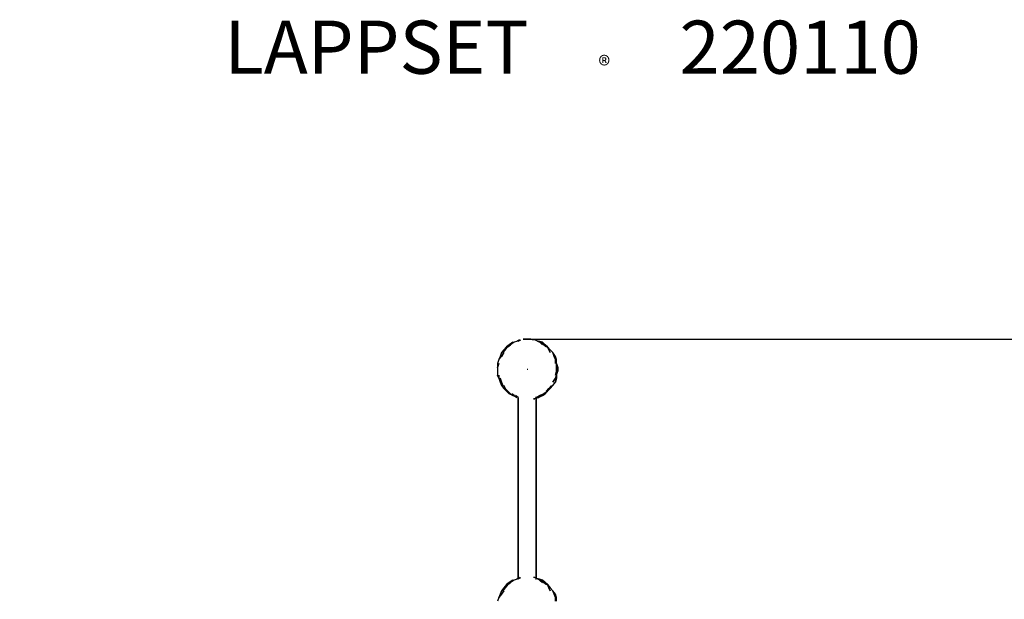
# Model space of a CAD drawing. Extents: x -2451 to 2468, y -21 to 3647.
# Drawn here: x -2451 to 794, y 1738 to 3647 of the extents above; entities that cross this region are included whole.
import ezdxf

# ---------------------------------------------------------------- set-up
doc = ezdxf.new("R2010")
doc.units = 0
doc.header["$LTSCALE"] = 5
doc.header["$PDMODE"] = 33
doc.header["$PDSIZE"] = 20
doc.layers.get('0').update_dxf_attribs({"linetype": 'CONTINUOUS'})
doc.layers.get('Defpoints').update_dxf_attribs({"linetype": 'CONTINUOUS'})
for name, color, linetype in [('Lg_base', 40, 'CONTINUOUS'), ('Lg_dim', 7, 'CONTINUOUS'), ('Lg_txt', 4, 'CONTINUOUS')]:
    doc.layers.add(name, color=color, linetype=linetype)
doc.styles.add('LG1', font='ARIAL.TTF', dxfattribs={"height": 185})
doc.styles.add('LG2', font='ariblk.TTF', dxfattribs={"height": 185})
doc.dimstyles.new('LG_DIM', dxfattribs={"dimtxt": 2.5, "dimasz": 2, "dimexe": 1.3, "dimexo": 1.5, "dimgap": 1, "dimtad": 1, "dimdec": 1, "dimrnd": 10, "dimdsep": 46, "dimtxsty": 'LG1', "dimcen": 0, "dimdle": 1.5, "dimclrd": 2, "dimclre": 2, "dimclrt": 6, "dimadec": 0, "dimazin": 0, "dimtfac": 0.7, "dimtmove": 0, "dimatfit": 3, "dimfxl": 0, "dimtvp": 1, "dimtolj": 1, "dimtzin": 0, "dimarcsym": 0})

# ---------------------------------------------------------------- blocks, each defined once
blk = doc.blocks.new('prodnum')
at = {"layer": 'Lg_txt'}
for s, height, style, p in [('LAPPSET', 175, 'LG2', (0, 0)), ('®', 60, 'LG1', (1232.6, -2.3))]:
    blk.add_text(s, height=height, dxfattribs=dict(at, style=style)).set_placement(p)
at = {"layer": 'Lg_txt', "style": 'LG1'}
blk.add_attdef('PRODNUM', (1500, 0), '', height=175, dxfattribs=at)
blk = doc.blocks.new('*D5')
at = {"layer": 'Defpoints', "color": 0}
for p in [(-779, 2595.3), (-2451.3, 0), (1461.3, 0)]:
    blk.add_point(p, dxfattribs=at)
at = {"layer": 'Lg_dim', "color": 0, "lineweight": -2}
for p, q in [((-778, 2595.3), (1511.3, 2595.3)), ((1461.3, 2475.3), (1461.3, 1442.1)), ((1461.3, 120), (1461.3, 1153.2)), ((-2450.3, 0), (1511.3, 0))]:
    blk.add_line(p, q, dxfattribs=at)
at = {"layer": 'Lg_dim', "color": 0}
for points in [[(1441.3, 2475.3), (1481.3, 2475.3), (1461.3, 2595.3)], [(1441.3, 120), (1481.3, 120), (1461.3, 0)]]:
    blk.add_solid(points, dxfattribs=at)
at = {"layer": 'Lg_dim', "color": 4, "insert": (1461.3, 1297.6), "char_height": 185, "attachment_point": 5, "style": 'LG1'}
blk.add_mtext('\\A1;2600', dxfattribs=at)

msp = doc.modelspace()

# ---------------------------------------------------------------- linework, layer by layer
at = {"layer": 'Lg_base'}
for p, q in [((-846.74, 2569.8559), (-855.2074, 2559.27165)), ((-850.9737, 2559.27165), (-842.5063, 2569.8559)), ((-842.5063, 2569.8559), (-850.9737, 2559.27165)), ((-846.74, 2569.8559), (-838.2726, 2576.20645)), ((-838.2726, 2576.20645), (-846.74, 2569.8559)), ((-842.5063, 2569.8559), (-834.0389, 2576.20645)), ((-834.0389, 2576.20645), (-842.5063, 2569.8559)), ((-825.5715, 2584.67385), (-838.2726, 2576.20645)), ((-821.3378, 2584.67385), (-834.0389, 2576.20645)), ((-808.6367, 2588.90755), (-821.3378, 2584.67385)), ((-804.403, 2593.14125), (-812.8704, 2588.90755)), ((-808.6367, 2588.90755), (-800.1693, 2593.14125)), ((-791.7019, 2595.2581), (-779.0008, 2595.2581)), ((-779.0008, 2595.2581), (-791.7019, 2595.2581)), ((-766.2997, 2595.2581), (-779.0008, 2595.2581)), ((-753.5986, 2593.14125), (-766.2997, 2595.2581)), ((-766.2997, 2595.2581), (-757.8323, 2593.14125)), ((-753.5986, 2593.14125), (-766.2997, 2595.2581)), ((-753.5986, 2593.14125), (-740.8975, 2588.90755)), ((-745.1312, 2588.90755), (-753.5986, 2593.14125)), ((-736.6638, 2584.67385), (-745.1312, 2588.90755)), ((-745.1312, 2588.90755), (-736.6638, 2584.67385)), ((-732.4301, 2584.67385), (-740.8975, 2588.90755)), ((-728.1964, 2584.67385), (-740.8975, 2588.90755)), ((-740.8975, 2588.90755), (-732.4301, 2584.67385)), ((-728.1964, 2584.67385), (-740.8975, 2588.90755)), ((-736.6638, 2584.67385), (-728.1964, 2576.20645)), ((-728.1964, 2576.20645), (-736.6638, 2584.67385)), ((-723.9627, 2576.20645), (-732.4301, 2584.67385)), ((-732.4301, 2584.67385), (-723.9627, 2576.20645)), ((-728.1964, 2584.67385), (-719.729, 2576.20645)), ((-719.729, 2576.20645), (-728.1964, 2584.67385)), ((-723.9627, 2576.20645), (-715.4953, 2569.8559)), ((-715.4953, 2569.8559), (-723.9627, 2576.20645)), ((-711.2616, 2569.8559), (-719.729, 2576.20645)), ((-707.0279, 2559.27165), (-711.2616, 2569.8559)), ((-711.2616, 2569.8559), (-702.7942, 2559.27165)), ((-707.0279, 2559.27165), (-711.2616, 2569.8559)), ((-867.9085, 2538.10315), (-872.1422, 2527.5189)), ((-872.1422, 2527.5189), (-863.6748, 2538.10315)), ((-863.6748, 2538.10315), (-872.1422, 2527.5189)), ((-863.6748, 2550.80425), (-867.9085, 2538.10315)), ((-855.2074, 2559.27165), (-863.6748, 2550.80425)), ((-855.2074, 2550.80425), (-863.6748, 2538.10315)), ((-863.6748, 2538.10315), (-855.2074, 2550.80425)), ((-859.4411, 2550.80425), (-850.9737, 2559.27165)), ((-850.9737, 2559.27165), (-859.4411, 2550.80425)), ((-707.0279, 2559.27165), (-702.7942, 2550.80425)), ((-702.7942, 2550.80425), (-707.0279, 2559.27165)), ((-694.3268, 2550.80425), (-702.7942, 2559.27165)), ((-685.8594, 2538.10315), (-694.3268, 2550.80425)), ((-694.3268, 2550.80425), (-690.0931, 2538.10315)), ((-690.0931, 2538.10315), (-694.3268, 2550.80425)), ((-685.8594, 2538.10315), (-694.3268, 2550.80425)), ((-685.8594, 2527.5189), (-690.0931, 2538.10315)), ((-690.0931, 2538.10315), (-685.8594, 2527.5189)), ((-681.6257, 2527.5189), (-685.8594, 2538.10315)), ((-681.6257, 2527.5189), (-685.8594, 2538.10315)), ((-872.1422, 2527.5189), (-876.3759, 2514.8178)), ((-876.3759, 2514.8178), (-876.3759, 2502.1167)), ((-876.3759, 2502.1167), (-872.1422, 2514.8178)), ((-872.1422, 2514.8178), (-876.3759, 2502.1167)), ((-876.3759, 2502.1167), (-876.3759, 2489.4156)), ((-685.8594, 2514.8178), (-685.8594, 2527.5189)), ((-685.8594, 2527.5189), (-685.8594, 2514.8178)), ((-681.6257, 2514.8178), (-681.6257, 2527.5189)), ((-681.6257, 2502.1167), (-681.6257, 2514.8178)), ((-681.6257, 2514.8178), (-677.392, 2502.1167)), ((-681.6257, 2502.1167), (-681.6257, 2514.8178)), ((-681.6257, 2489.4156), (-681.6257, 2502.1167)), ((-681.6257, 2502.1167), (-681.6257, 2489.4156)), ((-677.392, 2502.1167), (-677.392, 2489.4156)), ((-677.392, 2489.4156), (-677.392, 2502.1167)), ((-876.3759, 2489.4156), (-876.3759, 2476.7145)), ((-872.1422, 2466.13025), (-876.3759, 2476.7145)), ((-872.1422, 2476.7145), (-872.1422, 2466.13025)), ((-872.1422, 2476.7145), (-872.1422, 2466.13025)), ((-779.0008, 2495.76615), (-776.88395, 2495.76615)), ((-685.8594, 2476.7145), (-681.6257, 2489.4156)), ((-681.6257, 2489.4156), (-685.8594, 2476.7145)), ((-685.8594, 2466.13025), (-681.6257, 2476.7145)), ((-685.8594, 2466.13025), (-681.6257, 2476.7145)), ((-681.6257, 2476.7145), (-677.392, 2489.4156)), ((-681.6257, 2476.7145), (-681.6257, 2466.13025)), ((-872.1422, 2466.13025), (-867.9085, 2453.42915)), ((-863.6748, 2453.42915), (-867.9085, 2466.13025)), ((-867.9085, 2466.13025), (-863.6748, 2453.42915)), ((-867.9085, 2453.42915), (-863.6748, 2442.8449)), ((-863.6748, 2453.42915), (-859.4411, 2442.8449)), ((-859.4411, 2442.8449), (-863.6748, 2453.42915)), ((-863.6748, 2442.8449), (-855.2074, 2432.26065)), ((-850.9737, 2432.26065), (-855.2074, 2442.8449)), ((-855.2074, 2442.8449), (-850.9737, 2432.26065)), ((-698.5605, 2442.8449), (-707.0279, 2432.26065)), ((-707.0279, 2432.26065), (-698.5605, 2442.8449)), ((-702.7942, 2432.26065), (-694.3268, 2442.8449)), ((-694.3268, 2453.42915), (-685.8594, 2466.13025)), ((-685.8594, 2466.13025), (-694.3268, 2453.42915)), ((-694.3268, 2442.8449), (-685.8594, 2453.42915)), ((-694.3268, 2442.8449), (-685.8594, 2453.42915)), ((-685.8594, 2453.42915), (-681.6257, 2466.13025)), ((-681.6257, 2466.13025), (-685.8594, 2453.42915)), ((-855.2074, 2432.26065), (-846.74, 2423.79325)), ((-850.9737, 2432.26065), (-842.5063, 2423.79325)), ((-842.5063, 2423.79325), (-850.9737, 2432.26065)), ((-838.2726, 2415.32585), (-846.74, 2423.79325)), ((-846.74, 2423.79325), (-838.2726, 2415.32585)), ((-834.0389, 2415.32585), (-842.5063, 2423.79325)), ((-842.5063, 2423.79325), (-834.0389, 2415.32585)), ((-825.5715, 2408.9753), (-838.2726, 2415.32585)), ((-834.0389, 2415.32585), (-825.5715, 2408.9753)), ((-834.0389, 2415.32585), (-825.5715, 2408.9753)), ((-821.3378, 2408.9753), (-829.8052, 2415.32585)), ((-829.8052, 2415.32585), (-821.3378, 2408.9753)), ((-812.8704, 2402.62475), (-825.5715, 2408.9753)), ((-821.3378, 2408.9753), (-812.8704, 2402.62475)), ((-808.6367, 2402.62475), (-817.1041, 2408.9753)), ((-808.6367, 2402.62475), (-808.6367, 1807.7899)), ((-808.6367, 1805.67305), (-808.6367, 2402.62475)), ((-808.6367, 1807.7899), (-808.6367, 2402.62475)), ((-757.8323, 2398.39105), (-745.1312, 2402.62475)), ((-736.6638, 2408.9753), (-749.3649, 2402.62475)), ((-749.3649, 2402.62475), (-736.6638, 2408.9753)), ((-749.3649, 1803.5562), (-749.3649, 2404.7416)), ((-749.3649, 2400.5079), (-740.8975, 2402.62475)), ((-749.3649, 2402.62475), (-749.3649, 1805.67305)), ((-749.3649, 1807.7899), (-749.3649, 2402.62475)), ((-732.4301, 2408.9753), (-745.1312, 2402.62475)), ((-745.1312, 2402.62475), (-732.4301, 2408.9753)), ((-740.8975, 2402.62475), (-728.1964, 2408.9753)), ((-740.8975, 2402.62475), (-732.4301, 2408.9753)), ((-728.1964, 2408.9753), (-740.8975, 2402.62475)), ((-723.9627, 2415.32585), (-736.6638, 2408.9753)), ((-736.6638, 2408.9753), (-723.9627, 2415.32585)), ((-732.4301, 2408.9753), (-719.729, 2415.32585)), ((-719.729, 2415.32585), (-732.4301, 2408.9753)), ((-719.729, 2415.32585), (-728.1964, 2408.9753)), ((-728.1964, 2408.9753), (-719.729, 2415.32585)), ((-711.2616, 2423.79325), (-723.9627, 2415.32585)), ((-723.9627, 2415.32585), (-711.2616, 2423.79325)), ((-719.729, 2415.32585), (-711.2616, 2423.79325)), ((-715.4953, 2423.79325), (-707.0279, 2432.26065)), ((-707.0279, 2432.26065), (-715.4953, 2423.79325)), ((-711.2616, 2423.79325), (-702.7942, 2432.26065)), ((-808.6367, 2400.5079), (-808.6367, 1807.7899)), ((-757.8323, 2398.39105), (-753.5986, 2398.39105)), ((-846.74, 1786.6214), (-855.2074, 1776.03715)), ((-850.9737, 1776.03715), (-842.5063, 1786.6214)), ((-842.5063, 1786.6214), (-850.9737, 1776.03715)), ((-846.74, 1786.6214), (-838.2726, 1792.97195)), ((-838.2726, 1792.97195), (-846.74, 1786.6214)), ((-842.5063, 1786.6214), (-834.0389, 1792.97195)), ((-834.0389, 1792.97195), (-842.5063, 1786.6214)), ((-825.5715, 1801.43935), (-838.2726, 1792.97195)), ((-821.3378, 1801.43935), (-834.0389, 1792.97195)), ((-808.6367, 1805.67305), (-821.3378, 1801.43935)), ((-804.403, 1809.90675), (-812.8704, 1805.67305)), ((-808.6367, 1805.67305), (-800.1693, 1809.90675)), ((-753.5986, 1809.90675), (-757.8323, 1809.90675)), ((-753.5986, 1809.90675), (-740.8975, 1805.67305)), ((-745.1312, 1805.67305), (-753.5986, 1809.90675)), ((-736.6638, 1801.43935), (-745.1312, 1805.67305)), ((-745.1312, 1805.67305), (-736.6638, 1801.43935)), ((-732.4301, 1801.43935), (-740.8975, 1805.67305)), ((-728.1964, 1801.43935), (-740.8975, 1805.67305)), ((-740.8975, 1805.67305), (-732.4301, 1801.43935)), ((-728.1964, 1801.43935), (-740.8975, 1805.67305)), ((-736.6638, 1801.43935), (-728.1964, 1792.97195)), ((-728.1964, 1792.97195), (-736.6638, 1801.43935)), ((-723.9627, 1792.97195), (-732.4301, 1801.43935)), ((-732.4301, 1801.43935), (-723.9627, 1792.97195)), ((-728.1964, 1801.43935), (-719.729, 1792.97195)), ((-719.729, 1792.97195), (-728.1964, 1801.43935)), ((-723.9627, 1792.97195), (-715.4953, 1786.6214)), ((-715.4953, 1786.6214), (-723.9627, 1792.97195)), ((-711.2616, 1786.6214), (-719.729, 1792.97195)), ((-707.0279, 1776.03715), (-711.2616, 1786.6214)), ((-711.2616, 1786.6214), (-702.7942, 1776.03715)), ((-707.0279, 1776.03715), (-711.2616, 1786.6214)), ((-867.9085, 1754.86865), (-872.1422, 1744.2844)), ((-872.1422, 1744.2844), (-863.6748, 1754.86865)), ((-863.6748, 1754.86865), (-872.1422, 1744.2844)), ((-863.6748, 1765.4529), (-867.9085, 1754.86865)), ((-855.2074, 1776.03715), (-863.6748, 1765.4529)), ((-855.2074, 1765.4529), (-863.6748, 1754.86865)), ((-863.6748, 1754.86865), (-855.2074, 1765.4529)), ((-859.4411, 1765.4529), (-850.9737, 1776.03715)), ((-850.9737, 1776.03715), (-859.4411, 1765.4529)), ((-707.0279, 1776.03715), (-702.7942, 1765.4529)), ((-702.7942, 1765.4529), (-707.0279, 1776.03715)), ((-694.3268, 1765.4529), (-702.7942, 1776.03715)), ((-685.8594, 1754.86865), (-694.3268, 1765.4529)), ((-694.3268, 1765.4529), (-690.0931, 1754.86865)), ((-690.0931, 1754.86865), (-694.3268, 1765.4529)), ((-685.8594, 1754.86865), (-694.3268, 1765.4529)), ((-685.8594, 1744.2844), (-690.0931, 1754.86865)), ((-685.8594, 1744.2844), (-690.0931, 1754.86865)), ((-681.6257, 1744.2844), (-685.8594, 1754.86865)), ((-681.6257, 1744.2844), (-685.8594, 1754.86865)), ((-872.1422, 1744.2844), (-876.3759, 1731.5833)), ((-685.8594, 1731.5833), (-685.8594, 1744.2844)), ((-685.8594, 1744.2844), (-685.8594, 1731.5833)), ((-681.6257, 1731.5833), (-681.6257, 1744.2844))]:
    msp.add_line(p, q, dxfattribs=at)

# ---------------------------------------------------------------- block references
msp.add_blockref('prodnum', (-1776.56383, 3469.34436)).add_auto_attribs({'PRODNUM': '220110'})

# ---------------------------------------------------------------- dimensions: what is measured, and where the dimension line sits
at = {"layer": 'Lg_dim'}
dim = msp.add_linear_dim(base=(1461.34351, 0), p1=(-779.0008, 2595.2581), p2=(-2451.3123, 0), angle=90, dimstyle='LG_DIM', override={"dimtxt": 185, "dimasz": 120, "dimexe": 50, "dimexo": 1, "dimgap": 50, "dimtad": 0, "dimtih": 1, "dimtoh": 1, "dimdec": 0, "dimcen": 2.5, "dimdle": 0, "dimclrd": 0, "dimclre": 0, "dimclrt": 4, "dimadec": 1, "dimtfac": 1, "dimtdec": 0, "dimtvp": 0}, dxfattribs=at)
dim.commit()
dim.dimension.update_dxf_attribs({"geometry": '*D5', "text_midpoint": (1461.34351, 1297.62905)})

doc.saveas('drawing.dxf')
